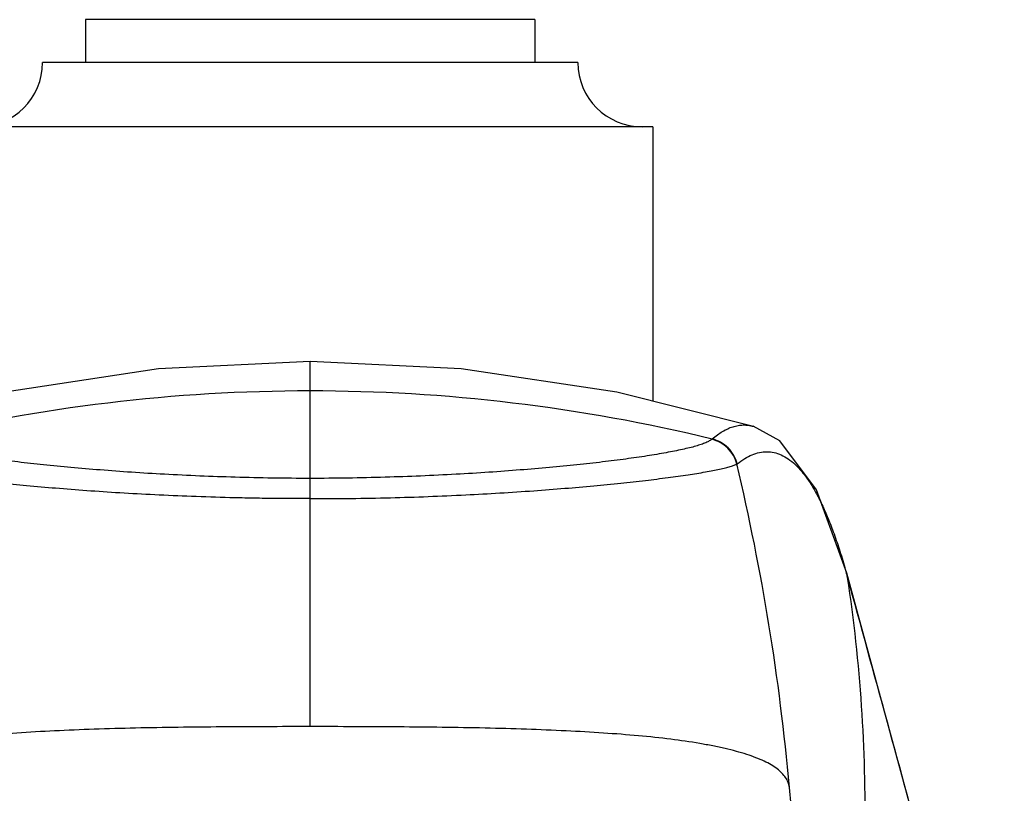
# Model space of a CAD drawing. Units: inches. Extents: x 4.1 to 17.8, y 7.8 to 10.8.
# Drawn here: x 10.6 to 11.7, y 9.9 to 10.8 of the extents above; entities that cross this region are included whole.
import ezdxf

# ---------------------------------------------------------------- set-up
doc = ezdxf.new("R2010")
doc.units = ezdxf.units.IN
doc.header["$LTSCALE"] = 1.21
doc.header["$MEASUREMENT"] = 0
doc.layers.get('0').update_dxf_attribs({"linetype": 'CONTINUOUS'})

msp = doc.modelspace()

# ---------------------------------------------------------------- linework, layer by layer
at = {"color": 7, "linetype": 'Continuous'}
for p, q in [((10.6752, 10.7675), (10.6752, 10.7175)), ((11.2002, 10.7675), (10.6752, 10.7675)), ((11.2002, 10.7675), (11.2002, 10.7175)), ((11.2502, 10.7175), (10.6252, 10.7175)), ((11.3377, 10.6425), (10.5377, 10.6425)), ((11.3377, 10.6425), (11.3377, 10.322)), ((11.4551, 10.2928), (11.4554, 10.2927)), ((11.6322, 9.8728), (11.5643, 10.1212)), ((11.4992, 9.85), (11.4974, 9.8713)), ((11.6942, 9.6438), (11.6322, 9.8728))]:
    msp.add_line(p, q, dxfattribs=at)
at = {"color": 9, "linetype": 'Continuous'}
for p, q in [((10.9377, 9.9422), (10.9377, 10.3686)), ((11.5639, 10.1214), (11.5641, 10.1208)), ((11.5652, 10.1169), (11.5643, 10.1212)), ((11.5653, 10.1164), (11.5644, 10.1207)), ((11.5653, 10.1164), (11.5652, 10.1169))]:
    msp.add_line(p, q, dxfattribs=at)
at = {"color": 7, "linetype": 'Continuous'}
for points in [[(10.9377, 10.3686), (10.7604, 10.3597), (10.5786, 10.3323), (10.42, 10.2927)], [(11.4554, 10.2927), (11.2958, 10.3325), (11.1139, 10.3598), (10.9377, 10.3686)], [(11.5643, 10.1212), (11.5289, 10.2188), (11.4863, 10.276), (11.4551, 10.2928)]]:
    msp.add_lwpolyline(points, dxfattribs=at)
for centre, start, end in [((10.5502, 10.7175), 270, 360), ((11.3252, 10.7175), 180, 270)]:
    msp.add_arc(centre, 0.075, start, end, dxfattribs=at)
at = {"color": 9, "linetype": 'Continuous'}
for centre, radius, start, end in [((10.938, 8.341), 1.9931, 90.0082, 103.6299), ((10.9374, 8.341), 1.9931, 76.3701, 89.9918), ((11.3991, 10.2874), 0.0123, 307.5569, 310.3366), ((11.4526, 10.2282), 0.0264, 127.7585, 128.9173), ((8.8117, 9.6281), 2.6967, 5.1749, 13.3074), ((10.7846, 9.9026), 0.8095, 15.682, 16.1761), ((10.7403, 9.8901), 0.8555, 15.3775, 15.6444)]:
    msp.add_arc(centre, radius, start, end, dxfattribs=at)
for points, knots in [([(11.4071, 10.278), (11.4091, 10.2797), (11.413, 10.2828), (11.4209, 10.2881), (11.4291, 10.2919), (11.4373, 10.2939), (11.4433, 10.2945), (11.4493, 10.2941), (11.4532, 10.2933), (11.4551, 10.2928)], [0, 0, 0, 0, 0.149107, 0.288514, 0.542061, 0.659638, 0.773569, 0.886196, 1, 1, 1, 1]), ([(10.9377, 10.232), (10.9085, 10.232), (10.8517, 10.2329), (10.7821, 10.2358), (10.7296, 10.239), (10.6932, 10.2417), (10.659, 10.2446), (10.6269, 10.2477), (10.5971, 10.251), (10.5697, 10.2544), (10.545, 10.258), (10.526, 10.2612), (10.5124, 10.2638), (10.5033, 10.2657), (10.495, 10.2676), (10.4877, 10.2695), (10.4814, 10.2715), (10.4767, 10.2732), (10.4736, 10.2746), (10.4717, 10.2756), (10.4701, 10.2766), (10.4691, 10.2773), (10.4687, 10.2777)], [0, 0, 0, 0, 0.18535, 0.360046, 0.441571, 0.518759, 0.591487, 0.659652, 0.72311, 0.781534, 0.834555, 0.88181, 0.903153, 0.922846, 0.940773, 0.956823, 0.970882, 0.98282, 0.98796, 0.992535, 0.996544, 1, 1, 1, 1]), ([(11.4066, 10.2777), (11.4062, 10.2773), (11.4053, 10.2766), (11.4037, 10.2756), (11.4018, 10.2746), (11.3986, 10.2732), (11.394, 10.2715), (11.3877, 10.2695), (11.3804, 10.2676), (11.3721, 10.2657), (11.363, 10.2638), (11.3493, 10.2612), (11.3304, 10.258), (11.3056, 10.2544), (11.2783, 10.251), (11.2485, 10.2477), (11.2164, 10.2446), (11.1822, 10.2417), (11.1458, 10.239), (11.0933, 10.2358), (11.0237, 10.2329), (10.9669, 10.232), (10.9377, 10.232)], [0, 0, 0, 0, 0.003456, 0.007466, 0.012041, 0.017181, 0.02912, 0.043182, 0.059234, 0.077163, 0.096859, 0.118203, 0.165459, 0.218479, 0.276899, 0.340354, 0.408518, 0.481245, 0.558431, 0.639955, 0.814648, 1, 1, 1, 1]), ([(11.436, 10.2488), (11.4351, 10.2522), (11.4322, 10.2589), (11.4256, 10.2676), (11.4168, 10.2741), (11.4101, 10.2768), (11.4066, 10.2777)], [0, 0, 0, 0, 0.245833, 0.500055, 0.754246, 1, 1, 1, 1]), ([(11.4364, 10.2491), (11.4355, 10.2525), (11.4327, 10.2592), (11.4261, 10.2679), (11.4173, 10.2745), (11.4105, 10.2772), (11.4071, 10.278)], [0, 0, 0, 0, 0.244922, 0.498794, 0.753334, 1, 1, 1, 1]), ([(11.4364, 10.2491), (11.4392, 10.2513), (11.4448, 10.2552), (11.4535, 10.2597), (11.4622, 10.2625), (11.4709, 10.2635), (11.4795, 10.2625), (11.488, 10.2596), (11.4963, 10.2548), (11.5043, 10.2482), (11.5122, 10.2397), (11.5199, 10.2294), (11.5274, 10.2172), (11.5347, 10.203), (11.5419, 10.187), (11.5489, 10.1691), (11.5557, 10.1492), (11.5599, 10.1353), (11.562, 10.1281)], [0, 0, 0, 0, 0.050641, 0.097044, 0.140034, 0.180878, 0.221283, 0.263102, 0.307996, 0.357308, 0.412061, 0.473113, 0.541173, 0.616791, 0.700394, 0.79215, 0.89204, 1, 1, 1, 1]), ([(10.9377, 10.2084), (10.9298, 10.2084), (10.914, 10.2084), (10.8904, 10.2086), (10.8671, 10.2089), (10.8366, 10.2096), (10.7997, 10.2108), (10.7568, 10.2127), (10.716, 10.2149), (10.6774, 10.2175), (10.6412, 10.2203), (10.6073, 10.2232), (10.5759, 10.2263), (10.547, 10.2295), (10.5208, 10.2328), (10.4975, 10.236), (10.48, 10.2388), (10.4677, 10.2411), (10.4599, 10.2426), (10.4531, 10.2442), (10.4474, 10.2457), (10.4435, 10.247), (10.4409, 10.248), (10.4399, 10.2485), (10.4394, 10.2488)], [0, 0, 0, 0, 0.047367, 0.094508, 0.141196, 0.187236, 0.276855, 0.362664, 0.444257, 0.521422, 0.594014, 0.661935, 0.725078, 0.783226, 0.836075, 0.883211, 0.92411, 0.941956, 0.957909, 0.97185, 0.983619, 0.993046, 0.996838, 1, 1, 1, 1]), ([(10.9377, 10.2084), (10.9535, 10.2083), (10.9848, 10.2085), (11.0453, 10.2096), (11.1166, 10.2124), (11.1844, 10.2164), (11.2342, 10.2203), (11.2681, 10.2232), (11.2995, 10.2263), (11.3284, 10.2295), (11.3546, 10.2328), (11.3779, 10.236), (11.3954, 10.2388), (11.4077, 10.2411), (11.4155, 10.2426), (11.4223, 10.2442), (11.4272, 10.2455), (11.4306, 10.2466), (11.4327, 10.2473), (11.4345, 10.248), (11.4355, 10.2485), (11.436, 10.2488)], [0, 0, 0, 0, 0.09456, 0.187297, 0.362734, 0.521515, 0.594087, 0.662002, 0.725136, 0.783269, 0.836089, 0.883208, 0.924099, 0.941943, 0.9579, 0.971846, 0.983616, 0.988633, 0.993044, 0.996836, 1, 1, 1, 1]), ([(11.556, 9.5147), (11.5651, 9.5643), (11.579, 9.6642), (11.5876, 9.8152), (11.5837, 9.9663), (11.5728, 10.0666), (11.5653, 10.1164)], [0, 0, 0, 0, 0.250093, 0.500045, 0.749975, 1, 1, 1, 1]), ([(11.7483, 9.4402), (11.7186, 9.5532), (11.658, 9.7787), (11.5963, 10.0039), (11.5653, 10.1164)], [0, 0, 0, 0, 0.500177, 1, 1, 1, 1]), ([(10.9377, 9.9422), (10.9033, 9.9422), (10.8519, 9.9421), (10.7838, 9.9414), (10.7341, 9.9406), (10.6859, 9.9392), (10.6398, 9.9374), (10.5961, 9.9349), (10.5553, 9.9318), (10.5178, 9.9278), (10.4889, 9.9237), (10.4678, 9.9198), (10.4535, 9.9168), (10.4403, 9.9135), (10.4283, 9.91), (10.4175, 9.9062), (10.4079, 9.9021), (10.3996, 9.8978), (10.3925, 9.8931), (10.3868, 9.8882), (10.3824, 9.8829), (10.3793, 9.8773), (10.3783, 9.8733), (10.378, 9.8713)], [0, 0, 0, 0, 0.178637, 0.266769, 0.353035, 0.436635, 0.516793, 0.592742, 0.663731, 0.72905, 0.788121, 0.815154, 0.840442, 0.863935, 0.885595, 0.905403, 0.92338, 0.939578, 0.954093, 0.967082, 0.978795, 0.989601, 1, 1, 1, 1]), ([(11.4974, 9.8713), (11.4971, 9.8733), (11.4961, 9.8773), (11.493, 9.8829), (11.4886, 9.8882), (11.4828, 9.8931), (11.4758, 9.8978), (11.4675, 9.9021), (11.4579, 9.9062), (11.4471, 9.91), (11.4351, 9.9135), (11.4219, 9.9168), (11.4076, 9.9198), (11.3865, 9.9237), (11.3576, 9.9278), (11.3201, 9.9318), (11.2793, 9.9349), (11.2356, 9.9374), (11.1895, 9.9392), (11.1413, 9.9406), (11.0916, 9.9414), (11.0235, 9.9421), (10.9721, 9.9422), (10.9377, 9.9422)], [0, 0, 0, 0, 0.010399, 0.021205, 0.032918, 0.045907, 0.060422, 0.07662, 0.094597, 0.114405, 0.136065, 0.159558, 0.184846, 0.211879, 0.27095, 0.336269, 0.407258, 0.483207, 0.563365, 0.646965, 0.733231, 0.821363, 1, 1, 1, 1])]:
    msp.add_open_spline(points, degree=3, knots=knots, dxfattribs=at)

doc.saveas('drawing.dxf')
